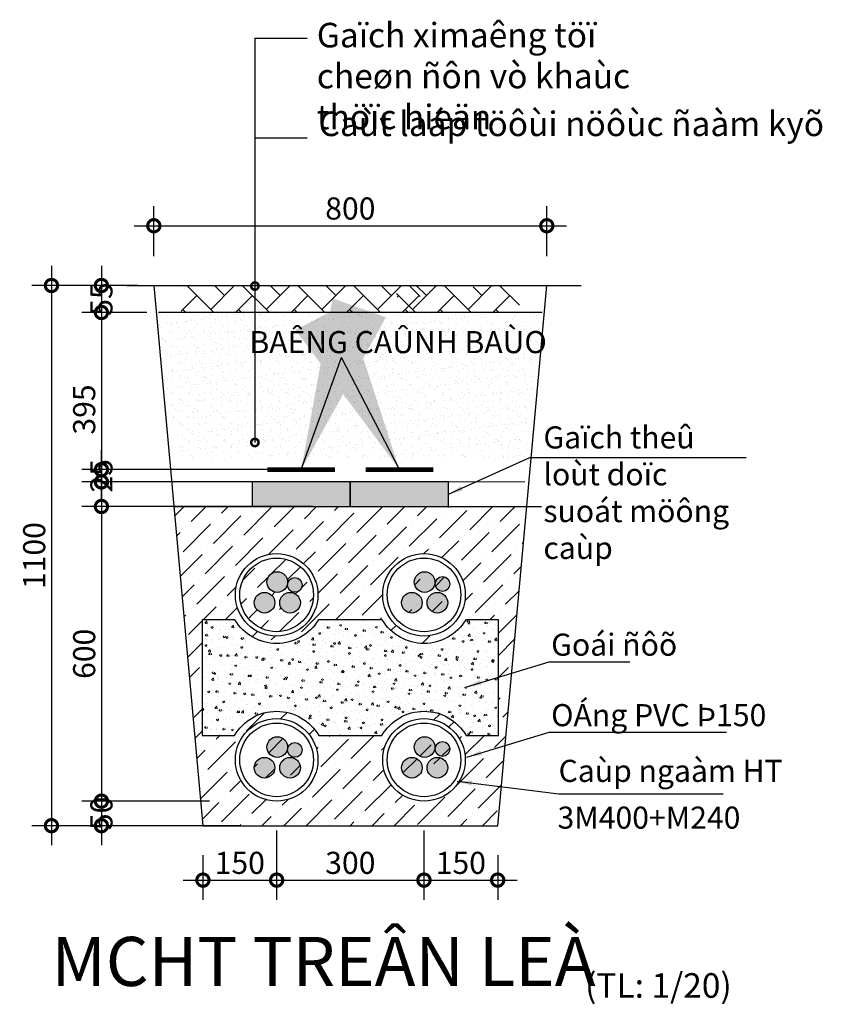
# Model space of a CAD drawing. Units: millimetres. Extents: x -65979 to 563533, y -720976 to -316128.
# Drawn here: x 194375 to 196009, y -584640 to -582635 of the extents above; entities that cross this region are included whole.
import ezdxf
from ezdxf.enums import TextEntityAlignment as Align

# ---------------------------------------------------------------- set-up
doc = ezdxf.new("R2010")
doc.units = ezdxf.units.MM
doc.header["$LTSCALE"] = 75
doc.linetypes.add('HIDDEN2', pattern=[4.7625, 3.175, -1.5875])
doc.layers.get('0').update_dxf_attribs({"linetype": 'HIDDEN2'})
for name, color, linetype, lineweight in [('1-COL HATCH', 189, 'Continuous', 0), ('1-CONS', 9, 'Continuous', 9), ('1-DIM', 9, 'Continuous', 15), ('1-TEXT', 7, 'Continuous', 20), ('E-DATA', 213, 'Continuous', 30)]:
    doc.layers.add(name, color=color, linetype=linetype, lineweight=lineweight)
doc.layers.add('E-CABLE', color=3, linetype='Continuous')
doc.styles.add('DIM', font='SIMPLEX', dxfattribs={"width": 0.8, "bigfont": 'VN_LITE'})
doc.styles.add('LONG', font='vhelven.ttf')
doc.dimstyles.new('DIM 100', dxfattribs={"dimtxt": 250, "dimasz": 600, "dimexe": 200, "dimexo": 0, "dimgap": 80, "dimtad": 1, "dimdec": 0, "dimzin": 0, "dimdsep": 46, "dimtxsty": 'LONG', "dimblk": 'DOTSMALL', "dimcen": 0, "dimdle": 200, "dimclrd": 155, "dimclre": 155, "dimclrt": 7, "dimadec": 0, "dimazin": 0, "dimtfac": 1, "dimtdec": 0, "dimtix": 1, "dimtmove": 2, "dimatfit": 3, "dimfxl": 1, "dimtolj": 1, "dimtzin": 0, "dimarcsym": 0})
doc.dimstyles.new('DIM 100$7', dxfattribs={"dimtxt": 250, "dimasz": 350, "dimexe": 100, "dimexo": 200, "dimgap": 80, "dimtad": 1, "dimdec": 0, "dimzin": 1, "dimdsep": 46, "dimlunit": 6, "dimtxsty": 'DIM', "dimblk": 'OBLIQUE', "dimcen": 0, "dimdle": 100, "dimclrt": 2, "dimadec": 0, "dimazin": 0, "dimtfac": 1, "dimtdec": 0, "dimtofl": 0, "dimtmove": 0, "dimatfit": 3, "dimfxl": 100, "dimtolj": 1, "dimtzin": 0, "dimarcsym": 0})
pattern_1 = [(37.5, (152965.752, -851178.519), (-0.8000156, 24.4706619), [0, -19.304, 0, -21.59, 0, -20.6375]), (7.5, (152965.752, -851178.52), (22.476164, 35.841255), [0, -10.414, 0, -17.399, 0, -6.6675]), (327.5, (152950.131, -851178.519), (39.5496185, 0.0718592), [0, -6.35, 0, -22.86, 0, -29.845]), (317.5, (152950.13, -851178.52), (38.1778226, 11.146466), [0, -3.175, 0, -14.986, 0, -17.145])]

# ---------------------------------------------------------------- blocks, each defined once
blk = doc.blocks.new('_DotSmall')
at = {"color": 0, "linetype": 'ByBlock', "const_width": 0.5}
blk.add_lwpolyline([(-0.0625, 0, 1), (0.0625, 0, 1)], format="xyb", close=True, dxfattribs=at)
blk = doc.blocks.new('*D697')
at = {"layer": '1-DIM', "color": 155, "lineweight": -2}
for p, q in [((195197.7, -584286.2), (195197.7, -584427)), ((195347.7, -584336.2), (195347.7, -584427)), ((195157.7, -584387), (195387.7, -584387))]:
    blk.add_line(p, q, dxfattribs=at)
at = {"layer": 'DEFPOINTS', "color": 0}
for p in [(195197.7, -584226.2), (195347.7, -584276.2), (195347.7, -584387)]:
    blk.add_point(p, dxfattribs=at)
at = {"layer": '1-DIM', "color": 155, "lineweight": -2, "xscale": 50, "yscale": 50, "zscale": 50, "rotation": 180}
blk.add_blockref('_DotSmall', (195197.7, -584387), dxfattribs=at)
at = {"layer": '1-DIM', "color": 155, "lineweight": -2, "xscale": 50, "yscale": 50, "zscale": 50}
blk.add_blockref('_DotSmall', (195347.7, -584387), dxfattribs=at)
at = {"layer": '1-DIM', "color": 7, "insert": (195272.7, -584351.9), "char_height": 45, "attachment_point": 5, "style": 'LONG'}
blk.add_mtext('\\A1;150', dxfattribs=at)
blk = doc.blocks.new('*D698')
at = {"layer": '1-DIM', "color": 155, "lineweight": -2}
for p, q in [((194647.7, -583116.2), (194647.7, -583014.5)), ((195447.7, -583116.2), (195447.7, -583014.5)), ((194607.7, -583054.5), (195487.7, -583054.5))]:
    blk.add_line(p, q, dxfattribs=at)
at = {"layer": 'DEFPOINTS', "color": 0}
for p in [(195447.7, -583054.5), (194647.7, -583176.2), (195447.7, -583176.2)]:
    blk.add_point(p, dxfattribs=at)
at = {"layer": '1-DIM', "color": 155, "lineweight": -2, "xscale": 50, "yscale": 50, "zscale": 50, "rotation": 180}
blk.add_blockref('_DotSmall', (194647.7, -583054.5), dxfattribs=at)
at = {"layer": '1-DIM', "color": 155, "lineweight": -2, "xscale": 50, "yscale": 50, "zscale": 50}
blk.add_blockref('_DotSmall', (195447.7, -583054.5), dxfattribs=at)
at = {"layer": '1-DIM', "color": 7, "insert": (195047.7, -583019.4), "char_height": 45, "attachment_point": 5, "style": 'LONG'}
blk.add_mtext('\\A1;800', dxfattribs=at)
blk = doc.blocks.new('*D699')
at = {"layer": '1-DIM', "color": 155, "lineweight": -2}
for p, q in [((194541, -583136.2), (194541, -583271.2)), ((194615.3, -583176.2), (194501, -583176.2)), ((194633.5, -583231.2), (194501, -583231.2))]:
    blk.add_line(p, q, dxfattribs=at)
at = {"layer": 'DEFPOINTS', "color": 0}
for p in [(194675.3, -583176.2), (194541, -583231.2), (194693.5, -583231.2)]:
    blk.add_point(p, dxfattribs=at)
at = {"layer": '1-DIM', "color": 155, "lineweight": -2, "xscale": 50, "yscale": 50, "zscale": 50}
for p, rotation in [((194541, -583176.2), 90), ((194541, -583231.2), 270)]:
    blk.add_blockref('_DotSmall', p, dxfattribs=dict(at, rotation=rotation))
at = {"layer": '1-DIM', "color": 7, "insert": (194541, -583203.7), "char_height": 45, "attachment_point": 5, "rotation": 90, "style": 'LONG'}
blk.add_mtext('\\A1;55', dxfattribs=at)
blk = doc.blocks.new('*D700')
at = {"layer": '1-DIM', "color": 155, "lineweight": -2}
for p, q in [((194541, -583191.2), (194541, -583666.2)), ((194633.5, -583231.2), (194501, -583231.2)), ((194667.7, -583626.2), (194501, -583626.2))]:
    blk.add_line(p, q, dxfattribs=at)
at = {"layer": 'DEFPOINTS', "color": 0}
for p in [(194693.5, -583231.2), (194541, -583626.2), (194727.7, -583626.2)]:
    blk.add_point(p, dxfattribs=at)
at = {"layer": '1-DIM', "color": 155, "lineweight": -2, "xscale": 50, "yscale": 50, "zscale": 50}
for p, rotation in [((194541, -583231.2), 90), ((194541, -583626.2), 270)]:
    blk.add_blockref('_DotSmall', p, dxfattribs=dict(at, rotation=rotation))
at = {"layer": '1-DIM', "color": 7, "insert": (194505.9, -583428.7), "char_height": 45, "attachment_point": 5, "rotation": 90, "style": 'LONG'}
blk.add_mtext('\\A1;395', dxfattribs=at)
blk = doc.blocks.new('*D701')
at = {"layer": '1-DIM', "color": 155, "lineweight": -2}
for p, q in [((194897.7, -584286.2), (194897.7, -584427)), ((194747.7, -584336.2), (194747.7, -584427)), ((194707.7, -584387), (194937.7, -584387))]:
    blk.add_line(p, q, dxfattribs=at)
at = {"layer": 'DEFPOINTS', "color": 0}
for p in [(194897.7, -584226.2), (194747.7, -584276.2), (194897.7, -584387)]:
    blk.add_point(p, dxfattribs=at)
at = {"layer": '1-DIM', "color": 155, "lineweight": -2, "xscale": 50, "yscale": 50, "zscale": 50, "rotation": 180}
blk.add_blockref('_DotSmall', (194747.7, -584387), dxfattribs=at)
at = {"layer": '1-DIM', "color": 155, "lineweight": -2, "xscale": 50, "yscale": 50, "zscale": 50}
blk.add_blockref('_DotSmall', (194897.7, -584387), dxfattribs=at)
at = {"layer": '1-DIM', "color": 7, "insert": (194822.7, -584351.9), "char_height": 45, "attachment_point": 5, "style": 'LONG'}
blk.add_mtext('\\A1;150', dxfattribs=at)
blk = doc.blocks.new('*D702')
at = {"layer": '1-DIM', "color": 155, "lineweight": -2}
for p, q in [((194541, -584186.2), (194541, -584316.2)), ((194761, -584226.2), (194501, -584226.2)), ((194823.9, -584276.2), (194501, -584276.2))]:
    blk.add_line(p, q, dxfattribs=at)
at = {"layer": 'DEFPOINTS', "color": 0}
for p in [(194821, -584226.2), (194541, -584276.2), (194883.9, -584276.2)]:
    blk.add_point(p, dxfattribs=at)
at = {"layer": '1-DIM', "color": 155, "lineweight": -2, "xscale": 50, "yscale": 50, "zscale": 50}
for p, rotation in [((194541, -584226.2), 90), ((194541, -584276.2), 270)]:
    blk.add_blockref('_DotSmall', p, dxfattribs=dict(at, rotation=rotation))
at = {"layer": '1-DIM', "color": 7, "insert": (194541, -584251.2), "char_height": 45, "attachment_point": 5, "rotation": 90, "style": 'LONG'}
blk.add_mtext('\\A1;50', dxfattribs=at)
blk = doc.blocks.new('*D703')
at = {"layer": '1-DIM', "color": 155, "lineweight": -2}
for p, q in [((194541, -583586.2), (194541, -584266.2)), ((194970.5, -583626.2), (194501, -583626.2)), ((194761, -584226.2), (194501, -584226.2))]:
    blk.add_line(p, q, dxfattribs=at)
at = {"layer": 'DEFPOINTS', "color": 0}
for p in [(195030.5, -583626.2), (194541, -584226.2), (194821, -584226.2)]:
    blk.add_point(p, dxfattribs=at)
at = {"layer": '1-DIM', "color": 155, "lineweight": -2, "xscale": 50, "yscale": 50, "zscale": 50}
for p, rotation in [((194541, -583626.2), 90), ((194541, -584226.2), 270)]:
    blk.add_blockref('_DotSmall', p, dxfattribs=dict(at, rotation=rotation))
at = {"layer": '1-DIM', "color": 7, "insert": (194505.9, -583926.2), "char_height": 45, "attachment_point": 5, "rotation": 90, "style": 'LONG'}
blk.add_mtext('\\A1;600', dxfattribs=at)
blk = doc.blocks.new('*D704')
at = {"layer": '1-DIM', "color": 155, "lineweight": -2}
for p, q in [((194897.7, -584286.2), (194897.7, -584427)), ((195197.7, -584286.2), (195197.7, -584427)), ((194857.7, -584387), (195237.7, -584387))]:
    blk.add_line(p, q, dxfattribs=at)
at = {"layer": 'DEFPOINTS', "color": 0}
for p in [(194897.7, -584226.2), (195197.7, -584226.2), (195197.7, -584387)]:
    blk.add_point(p, dxfattribs=at)
at = {"layer": '1-DIM', "color": 155, "lineweight": -2, "xscale": 50, "yscale": 50, "zscale": 50, "rotation": 180}
blk.add_blockref('_DotSmall', (194897.7, -584387), dxfattribs=at)
at = {"layer": '1-DIM', "color": 155, "lineweight": -2, "xscale": 50, "yscale": 50, "zscale": 50}
blk.add_blockref('_DotSmall', (195197.7, -584387), dxfattribs=at)
at = {"layer": '1-DIM', "color": 7, "insert": (195047.7, -584351.9), "char_height": 45, "attachment_point": 5, "style": 'LONG'}
blk.add_mtext('\\A1;300', dxfattribs=at)
blk = doc.blocks.new('*D705')
at = {"layer": '1-DIM', "color": 155, "lineweight": -2}
for p, q in [((194439.3, -583136.2), (194439.3, -584316.2)), ((194615.3, -583176.2), (194399.3, -583176.2)), ((194643.9, -584276.2), (194399.3, -584276.2))]:
    blk.add_line(p, q, dxfattribs=at)
at = {"layer": 'DEFPOINTS', "color": 0}
for p in [(194675.3, -583176.2), (194439.3, -584276.2), (194703.9, -584276.2)]:
    blk.add_point(p, dxfattribs=at)
at = {"layer": '1-DIM', "color": 155, "lineweight": -2, "xscale": 50, "yscale": 50, "zscale": 50}
for p, rotation in [((194439.3, -583176.2), 90), ((194439.3, -584276.2), 270)]:
    blk.add_blockref('_DotSmall', p, dxfattribs=dict(at, rotation=rotation))
at = {"layer": '1-DIM', "color": 7, "insert": (194404.1, -583726.2), "char_height": 45, "attachment_point": 5, "rotation": 90, "style": 'LONG'}
blk.add_mtext('\\A1;1100', dxfattribs=at)
blk = doc.blocks.new('_OBLIQUE')
at = {"color": 0, "linetype": 'ByBlock'}
blk.add_line((-0.5, -0.5), (0.5, 0.5), dxfattribs=at)
blk = doc.blocks.new('*D706')
at = {"layer": '1-DIM', "color": 155, "lineweight": -2}
for p, q in [((194541, -583616.2), (194541, -583511.2)), ((194901.6, -583551.2), (194501, -583551.2)), ((194870.5, -583576.2), (194501, -583576.2))]:
    blk.add_line(p, q, dxfattribs=at)
at = {"layer": 'DEFPOINTS', "color": 0}
for p in [(194541, -583551.2), (194961.6, -583551.2), (194930.5, -583576.2)]:
    blk.add_point(p, dxfattribs=at)
at = {"layer": '1-DIM', "color": 155, "lineweight": -2, "xscale": 50, "yscale": 50, "zscale": 50}
for p, rotation in [((194541, -583551.2), 90), ((194541, -583576.2), 270)]:
    blk.add_blockref('_DotSmall', p, dxfattribs=dict(at, rotation=rotation))
at = {"layer": '1-DIM', "color": 7, "insert": (194541, -583563.7), "char_height": 45, "attachment_point": 5, "rotation": 90, "style": 'LONG'}
blk.add_mtext('\\A1;25', dxfattribs=at)

msp = doc.modelspace()

# ---------------------------------------------------------------- hatches: boundary and pattern name
at = {"layer": '1-COL HATCH', "lineweight": 0}
h = msp.add_hatch(dxfattribs=at)
h.set_pattern_fill('ANSI36', color=256, scale=10, style=0)
h.set_pattern_definition([(45, (152965.752, -851178.52), (16.8379802, 61.739261), [79.375, -15.875, 0, -15.875])])
h.paths.add_polyline_path([(194688.6264, -583626.2155), (194747.7173, -584276.2155), (195347.7173, -584276.2155), (195406.8082, -583626.2155)])
h.paths.add_polyline_path([(195281.7173, -583806.2155, -1), (195113.7173, -583806.2155, -1)], flags=16)
h.paths.add_polyline_path([(195250.4195, -583784.0627, -1), (195220.4195, -583784.0627, -1)], flags=0)
h.paths.add_polyline_path([(195220.0148, -583780.131, -1), (195178.0148, -583780.131, -1)], flags=0)
h.paths.add_polyline_path([(195246.0148, -583822.131, -1), (195204.0148, -583822.131, -1)], flags=0)
h.paths.add_polyline_path([(195349.3441, -583857.1662), (195349.3441, -584092.6398), (195283.4101, -584092.6398, 0.576762002), (195112.0245, -584092.6398), (194983.4101, -584092.6398, 0.576762002), (194812.0245, -584092.6398), (194746.0904, -584092.6398), (194746.0904, -583857.1662), (194812.8348, -583857.1662, 0.566069201), (194982.5997, -583857.1662), (195112.8348, -583857.1662, 0.566069201), (195282.5997, -583857.1662)], flags=16)
h.paths.add_polyline_path([(195194.0148, -583822.131, -1), (195152.0148, -583822.131, -1)], flags=0)
h.paths.add_polyline_path([(194981.7173, -583806.2155, -1), (194813.7173, -583806.2155, -1)], flags=16)
h.paths.add_polyline_path([(194949.7323, -583785.8629, -1), (194919.7323, -583785.8629, -1)], flags=0)
h.paths.add_polyline_path([(194946.0148, -583822.131, -1), (194904.0148, -583822.131, -1)], flags=0)
h.paths.add_polyline_path([(194920.0148, -583780.131, -1), (194878.0148, -583780.131, -1)], flags=0)
h.paths.add_polyline_path([(195220.0148, -584116.131, -1), (195178.0148, -584116.131, -1)], flags=0)
h.paths.add_polyline_path([(195250.4195, -584120.0627, -1), (195220.4195, -584120.0627, -1)], flags=0)
h.paths.add_polyline_path([(194894.0148, -583822.131, -1), (194852.0148, -583822.131, -1)], flags=0)
h.paths.add_polyline_path([(195246.0148, -584158.131, -1), (195204.0148, -584158.131, -1)], flags=0)
h.paths.add_polyline_path([(195194.0148, -584158.131, -1), (195152.0148, -584158.131, -1)], flags=0)
h.paths.add_polyline_path([(194949.7323, -584121.8629, -1), (194919.7323, -584121.8629, -1)], flags=0)
h.paths.add_polyline_path([(194920.0148, -584116.131, -1), (194878.0148, -584116.131, -1)], flags=0)
h.paths.add_polyline_path([(194946.0148, -584158.131, -1), (194904.0148, -584158.131, -1)], flags=0)
h.paths.add_polyline_path([(194894.0148, -584158.131, -1), (194852.0148, -584158.131, -1)], flags=0)
h.paths.add_polyline_path([(194981.7173, -584142.2155, -1), (194813.7173, -584142.2155, -1)], flags=16)
h.paths.add_polyline_path([(195281.7173, -584142.2155, -1), (195113.7173, -584142.2155, -1)], flags=16)
h.paths.add_polyline_path([(195122.7173, -583806.2155, -1), (195272.7173, -583806.2155, -1)], flags=0)
h.paths.add_polyline_path([(195272.7173, -583806.2155, 1), (195122.7173, -583806.2155, 1)], flags=0)
h.paths.add_polyline_path([(194972.7173, -583806.2155, 1), (194822.7173, -583806.2155, 1)], flags=0)
h = msp.add_hatch(dxfattribs=at)
h.set_pattern_fill('AR-CONC', color=256, scale=0.2, style=0)
h.set_pattern_definition([(50, (152965.752, -851178.52), (36.4369338, -3.187817), [3.81, -41.91]), (355, (152965.752, -851178.52), (-7.048565, 38.2113286), [3.048, -33.528]), (100.451, (152968.79, -851178.784), (29.3885003, 35.0233376), [3.238, -35.618]), (46.1842, (152965.752, -851168.36), (54.215808, -8.4084656), [5.715, -62.865]), (96.6356, (152970.27, -851169.06), (47.480847, 49.485111), [4.857, -53.427]), (351.184, (152965.75, -851168.36), (47.480921, 49.485024), [4.572, -50.292]), (21, (152970.832, -851170.9), (30.322976, -20.4531037), [3.81, -41.91]), (326, (152970.832, -851170.9), (12.3604057, 36.837593), [3.048, -33.528]), (71.4514, (152973.36, -851172.603), (42.683298, 16.3845715), [3.238, -35.618]), (37.5, (152965.752, -851178.519), (0.61772065, 16.9110078), [0, -33.1216, 0, -34.036, 0, -33.655]), (7.5, (152965.752, -851178.519), (13.3639325, 20.036115), [0, -19.4056, 0, -32.3596, 0, -12.827]), (327.5, (152954.424, -851178.519), (27.118119, -1.1457488), [0, -12.7, 0, -39.624, 0, -52.578]), (317.5, (152949.344, -851178.519), (29.6258363, 5.0852982), [0, -16.51, 0, -26.3144, 0, -37.338])])
h.paths.add_polyline_path([(195283.4101, -584092.6398), (195349.3441, -584092.6398), (195349.3441, -583857.1662), (195282.5997, -583857.1662, -0.566069201), (195112.8348, -583857.1662), (194982.5997, -583857.1662, -0.566069201), (194812.8348, -583857.1662), (194746.0904, -583857.1662), (194746.0904, -584092.6398), (194812.0245, -584092.6398, -0.576762002), (194983.4101, -584092.6398), (195112.0245, -584092.6398, -0.576762002)])
at = {"layer": '1-CONS', "lineweight": 5}
h = msp.add_hatch(dxfattribs=at)
h.set_pattern_fill('AR-HBONE', color=8, scale=10, style=0)
h.set_pattern_definition([(45, (192161.287, -589277.853), (4e-15, 56.56854), [120, -40]), (135, (192189.57, -589249.57), (4e-15, 56.56854), [120, -40])])
h.paths.add_polyline_path([(194697.7173, -583176.2155), (194703.8284, -583231.2155), (195185.9526, -583231.2155), (195192.4231, -583176.2155)])
h = msp.add_hatch(dxfattribs=at)
h.set_pattern_fill('AR-HBONE', color=8, scale=10, style=0)
h.set_pattern_definition([(45, (192798.27, -589277.853), (4e-15, 56.56854), [120, -40]), (135, (192826.552, -589249.57), (4e-15, 56.56854), [120, -40])])
edge = h.paths.add_edge_path()
edge.add_line((195284.9333, -583176.2155), (195139.9925, -583176.2155))
edge.add_line((195139.9925, -583176.2155), (195146.4631, -583231.2155))
edge.add_line((195146.4631, -583231.2155), (195290.5575, -583231.2155))
edge.add_line((195290.5575, -583231.2155), (195290.5575, -583188.6773))
edge.add_arc((195290.5575, -583181.1773), 7.5, 138.5804193, 270, ccw=False)
edge = h.paths.add_edge_path()
edge.add_line((195389.8601, -583231.2155), (195397.7173, -583176.2155))
edge.add_line((195397.7173, -583176.2155), (195296.1816, -583176.2155))
edge.add_arc((195290.5575, -583181.1773), 7.5, -90, 41.4195807, ccw=False)
edge.add_line((195290.5575, -583188.6773), (195290.5575, -583231.2155))
edge.add_line((195290.5575, -583231.2155), (195389.8601, -583231.2155))
at = {"layer": '1-CONS'}
h = msp.add_hatch(dxfattribs=at)
h.set_pattern_fill('AR-SAND', color=256, scale=0.5, style=0)
h.set_pattern_definition(pattern_1)
edge = h.paths.add_edge_path()
edge.add_line((194745.3376, -583526.2155), (195243.0079, -583526.2155))
edge.add_line((195243.0079, -583526.2155), (195277.7138, -583231.2155))
edge.add_line((195277.7138, -583231.2155), (194745.3376, -583231.2155))
edge.add_line((194745.3376, -583231.2155), (194745.3376, -583407.0765))
edge.add_arc((194745.3376, -583414.5765), 7.5, -90, 90, ccw=False)
edge.add_line((194745.3376, -583422.0765), (194745.3376, -583526.2155))
edge = h.paths.add_edge_path()
edge.add_line((194655.0506, -583231.2155), (194694.3839, -583526.2155))
edge.add_line((194694.3839, -583526.2155), (194745.3376, -583526.2155))
edge.add_line((194745.3376, -583526.2155), (194745.3376, -583422.0765))
edge.add_arc((194745.3376, -583414.5765), 7.5, 90, 270, ccw=False)
edge.add_line((194745.3376, -583407.0765), (194745.3376, -583231.2155))
edge.add_line((194745.3376, -583231.2155), (194655.0506, -583231.2155))
h = msp.add_hatch(dxfattribs=at)
h.set_pattern_fill('AR-SAND', color=256, scale=0.5, style=0)
h.set_pattern_definition(pattern_1)
edge = h.paths.add_edge_path()
edge.add_line((194845.3376, -583526.2155), (195343.0079, -583526.2155))
edge.add_line((195343.0079, -583526.2155), (195377.7138, -583231.2155))
edge.add_line((195377.7138, -583231.2155), (194845.3376, -583231.2155))
edge.add_line((194845.3376, -583231.2155), (194845.3376, -583407.0765))
edge.add_arc((194845.3376, -583414.5765), 7.5, -90, 90, ccw=False)
edge.add_line((194845.3376, -583422.0765), (194845.3376, -583526.2155))
edge = h.paths.add_edge_path()
edge.add_line((194735.9491, -583526.2155), (194845.3376, -583526.2155))
edge.add_line((194845.3376, -583526.2155), (194845.3376, -583422.0765))
edge.add_arc((194845.3376, -583414.5765), 7.5, 90, 270, ccw=False)
edge.add_line((194845.3376, -583407.0765), (194845.3376, -583231.2155))
edge.add_line((194845.3376, -583231.2155), (194701.2432, -583231.2155))
edge.add_line((194701.2432, -583231.2155), (194735.9491, -583526.2155))
h = msp.add_hatch(dxfattribs=at)
h.set_pattern_fill('AR-SAND', color=256, scale=0.5, style=0)
h.set_pattern_definition(pattern_1)
edge = h.paths.add_edge_path()
edge.add_line((194845.3376, -583526.2155), (195343.0079, -583526.2155))
edge.add_line((195343.0079, -583526.2155), (195377.7138, -583231.2155))
edge.add_line((195377.7138, -583231.2155), (194845.3376, -583231.2155))
edge.add_line((194845.3376, -583231.2155), (194845.3376, -583407.0765))
edge.add_arc((194845.3376, -583414.5765), 7.5, -90, 90, ccw=False)
edge.add_line((194845.3376, -583422.0765), (194845.3376, -583526.2155))
edge = h.paths.add_edge_path()
edge.add_line((194735.9491, -583526.2155), (194845.3376, -583526.2155))
edge.add_line((194845.3376, -583526.2155), (194845.3376, -583422.0765))
edge.add_arc((194845.3376, -583414.5765), 7.5, 90, 270, ccw=False)
edge.add_line((194845.3376, -583407.0765), (194845.3376, -583231.2155))
edge.add_line((194845.3376, -583231.2155), (194701.2432, -583231.2155))
edge.add_line((194701.2432, -583231.2155), (194735.9491, -583526.2155))
h = msp.add_hatch(dxfattribs=at)
h.set_pattern_fill('AR-SAND', color=256, scale=0.5, style=0)
h.set_pattern_definition(pattern_1)
h.paths.add_polyline_path([(194703.8284, -583231.2155), (194736.6061, -583526.2155), (195151.2467, -583526.2155), (195185.9526, -583231.2155)])
h = msp.add_hatch(dxfattribs=at)
h.set_pattern_fill('AR-SAND', color=256, scale=0.5, style=0)
h.set_pattern_definition(pattern_1)
edge = h.paths.add_edge_path()
edge.add_line((194835.9491, -583526.2155), (194945.3376, -583526.2155))
edge.add_line((194945.3376, -583526.2155), (194945.3376, -583422.0765))
edge.add_arc((194945.3376, -583414.5765), 7.5, 90, 270, ccw=False)
edge.add_line((194945.3376, -583407.0765), (194945.3376, -583231.2155))
edge.add_line((194945.3376, -583231.2155), (194801.2432, -583231.2155))
edge.add_line((194801.2432, -583231.2155), (194835.9491, -583526.2155))
edge = h.paths.add_edge_path()
edge.add_line((195401.0506, -583526.2155), (195440.3839, -583231.2155))
edge.add_line((195440.3839, -583231.2155), (194945.3376, -583231.2155))
edge.add_line((194945.3376, -583231.2155), (194945.3376, -583407.0765))
edge.add_arc((194945.3376, -583414.5765), 7.5, -90, 90, ccw=False)
edge.add_line((194945.3376, -583422.0765), (194945.3376, -583526.2155))
edge.add_line((194945.3376, -583526.2155), (195401.0506, -583526.2155))
for points in [[(195047.7173, -583576.2155), (194847.7173, -583576.2155), (194847.7173, -583626.2155), (195047.7173, -583626.2155)], [(195247.7173, -583576.2155), (195047.7173, -583576.2155), (195047.7173, -583626.2155), (195247.7173, -583626.2155)]]:
    msp.add_hatch(color=256, dxfattribs=at).paths.add_polyline_path(points)
at = {"layer": 'E-CABLE', "linetype": 'Continuous', "lineweight": 0}
for points in [[(194878.0148, -583780.131, 1), (194920.0148, -583780.131, 1)], [(195178.0148, -583780.131, 1), (195220.0148, -583780.131, 1)], [(194919.7323, -583785.8629, 1), (194949.7323, -583785.8629, 1)], [(195220.4195, -583784.0627, 1), (195250.4195, -583784.0627, 1)], [(194852.0148, -583822.131, 1), (194894.0148, -583822.131, 1)], [(194904.0148, -583822.131, 1), (194946.0148, -583822.131, 1)], [(195152.0148, -583822.131, 1), (195194.0148, -583822.131, 1)], [(195204.0148, -583822.131, 1), (195246.0148, -583822.131, 1)], [(194878.0148, -584116.131, 1), (194920.0148, -584116.131, 1)], [(195178.0148, -584116.131, 1), (195220.0148, -584116.131, 1)], [(194919.7323, -584121.8629, 1), (194949.7323, -584121.8629, 1)], [(195220.4195, -584120.0627, 1), (195250.4195, -584120.0627, 1)], [(194852.0148, -584158.131, 1), (194894.0148, -584158.131, 1)], [(194904.0148, -584158.131, 1), (194946.0148, -584158.131, 1)], [(195152.0148, -584158.131, 1), (195194.0148, -584158.131, 1)], [(195204.0148, -584158.131, 1), (195246.0148, -584158.131, 1)]]:
    msp.add_hatch(color=256, dxfattribs=at).paths.add_polyline_path(points)

# ---------------------------------------------------------------- linework, layer by layer
at = {"layer": '1-CONS', "color": 5, "lineweight": 25}
for p, q in [((194592.4789, -583176.2155), (195517.4137, -583176.2155)), ((195438.1935, -583231.2155), (194657.2411, -583231.2155))]:
    msp.add_line(p, q, dxfattribs=at)
msp.add_lwpolyline([(194647.7173, -583176.2155), (194747.7173, -584276.2155), (195347.7173, -584276.2155), (195447.7173, -583176.2155)], dxfattribs=at)
at = {"layer": '1-CONS', "color": 3, "linetype": 'Continuous', "lineweight": 25, "const_width": 10}
for points in [[(194878.7824, -583551.1695), (195016.6521, -583551.1695)], [(195078.7824, -583551.1695), (195216.6521, -583551.1695)]]:
    msp.add_lwpolyline(points, dxfattribs=at)
at = {"layer": '1-CONS', "color": 8, "lineweight": 0}
msp.add_lwpolyline([(194692.1617, -583576.2155), (195403.2728, -583576.2155)], dxfattribs=at)
at = {"layer": '1-CONS', "color": 5, "lineweight": 25}
for points in [[(194847.7173, -583626.2155), (195047.7173, -583626.2155), (195047.7173, -583576.2155), (194847.7173, -583576.2155)], [(195047.7173, -583626.2155), (195247.7173, -583626.2155), (195247.7173, -583576.2155), (195047.7173, -583576.2155)]]:
    msp.add_lwpolyline(points, close=True, dxfattribs=at)
msp.add_lwpolyline([(195349.3441, -583857.1662), (195282.5997, -583857.1662, -0.566069201), (195112.8348, -583857.1662), (194982.5997, -583857.1662, -0.566069201), (194812.8348, -583857.1662), (194746.0904, -583857.1662), (194746.0904, -584092.6398), (194812.0245, -584092.6398, -0.576762002), (194983.4101, -584092.6398), (195112.0245, -584092.6398, -0.576762002), (195283.4101, -584092.6398), (195349.3441, -584092.6398)], format="xyb", close=True, dxfattribs=at)
for centre, radius in [((194897.7173, -583806.2155), 84), ((194897.7173, -583806.2155), 75), ((195197.7173, -583806.2155), 84), ((195197.7173, -583806.2155), 75), ((194899.0148, -583780.131), 21), ((195199.0148, -583780.131), 21), ((194934.7323, -583785.8629), 15), ((195235.4195, -583784.0627), 15), ((194873.0148, -583822.131), 21), ((194925.0148, -583822.131), 21), ((195173.0148, -583822.131), 21), ((195225.0148, -583822.131), 21), ((194897.7173, -584142.2155), 84), ((195197.7173, -584142.2155), 84), ((194897.7173, -584142.2155), 75), ((195197.7173, -584142.2155), 75), ((194899.0148, -584116.131), 21), ((195199.0148, -584116.131), 21), ((194934.7323, -584121.8629), 15), ((195235.4195, -584120.0627), 15), ((194873.0148, -584158.131), 21), ((194925.0148, -584158.131), 21), ((195173.0148, -584158.131), 21), ((195225.0148, -584158.131), 21)]:
    msp.add_circle(centre, radius, dxfattribs=at)
at = {"layer": '1-TEXT', "color": 5, "lineweight": 25}
for p, q in [((194853.4407, -582672.8367), (194853.4407, -583495.8608)), ((194853.4407, -582672.8367), (194959.655, -582672.8367)), ((194853.4407, -582875.4093), (194959.655, -582875.4093))]:
    msp.add_line(p, q, dxfattribs=at)
at = {"layer": '1-TEXT', "color": 5, "lineweight": 25, "const_width": 5}
for points in [[(194845.9407, -583177.3762, 1), (194860.9407, -583177.3762, 1)], [(194845.9407, -583495.8608, 1), (194860.9407, -583495.8608, 1)]]:
    msp.add_lwpolyline(points, format="xyb", close=True, dxfattribs=at)
at = {"layer": 'E-DATA'}
msp.add_line((194688.6264, -583626.2155), (195436.8693, -583626.2155), dxfattribs=at)

# ---------------------------------------------------------------- texts
at = {"layer": '1-TEXT', "lineweight": 20}
msp.add_text('BAÊNG CAÛNH BAÙO', height=45, dxfattribs=at).set_placement((194842.3282, -583313.9419))
at = {"layer": '1-TEXT'}
for s, height, p in [('Goái ñôõ', 45, (195456.6194, -583930.0756)), ('OÁng PVC Þ150', 45, (195456.6194, -584073.6021)), ('3M400+M240', 45, (195469.5673, -584282.2721)), ('(TL: 1/20)', 50, (195525.6776, -584626.5639))]:
    msp.add_text(s, height=height, dxfattribs=at).set_placement(p)
msp.add_text('%%UMCHT TREÂN LEÀ', height=100, dxfattribs=at).set_placement((194993.0295, -584602.6248), align=Align.CENTER)
at = {"layer": '1-TEXT', "linetype": 'ByBlock', "lineweight": 35, "insert": (194979.4863, -582641.3289), "char_height": 50, "width": 651.472236, "attachment_point": 1}
msp.add_mtext('Gaïch ximaêng töï cheøn ñôn vò khaùc thöïc hieän', dxfattribs=at)
at = {"layer": '1-TEXT', "attachment_point": 1}
for s, insert, char_height, width in [('Caùt laáp töôùi nöôùc ñaàm kyõ ', (194983.0863, -582821.9563), 50, 1359), ('Gaïch theû loùt doïc suoát möông caùp', (195440.8646, -583463.0724), 45, 412.959551)]:
    msp.add_mtext(s, dxfattribs=dict(at, insert=insert, char_height=char_height, width=width))
at = {"layer": '1-TEXT', "insert": (195471.7273, -584142.0993), "char_height": 45, "attachment_point": 1}
msp.add_mtext('Caùp ngaàm HT', dxfattribs=at)

# ---------------------------------------------------------------- dimensions: what is measured, and where the dimension line sits
at = {"layer": '1-DIM'}
for base, p1, p2, picture, middle in [((195447.7173, -583054.542), (194647.7173, -583176.2155), (195447.7173, -583176.2155), '*D698', (195047.7173, -583019.4153)), ((194897.7173, -584386.9786), (194747.7173, -584276.2155), (194897.7173, -584226.2155), '*D701', (194822.7173, -584351.8519)), ((195197.7173, -584386.9786), (194897.7173, -584226.2155), (195197.7173, -584226.2155), '*D704', (195047.7173, -584351.8519)), ((195347.7173, -584386.9786), (195197.7173, -584226.2155), (195347.7173, -584276.2155), '*D697', (195272.7173, -584351.8519))]:
    dim = msp.add_linear_dim(base=base, p1=p1, p2=p2, dimstyle='DIM 100', override={"dimtxt": 45, "dimasz": 50, "dimexe": 40, "dimexo": 60, "dimgap": 12, "dimdle": 40}, dxfattribs=at)
    dim.commit()
    dim.dimension.update_dxf_attribs({"geometry": picture, "text_midpoint": middle})
for base, p1, p2, picture, middle in [((194439.2739, -584276.2155), (194675.2971, -583176.2155), (194703.9481, -584276.2155), '*D705', (194404.1471, -583726.2155)), ((194541.0105, -583626.2155), (194693.472, -583231.2155), (194727.6783, -583626.2155), '*D700', (194505.8837, -583428.7155)), ((194541.0105, -584226.2155), (195030.5355, -583626.2155), (194821.0116, -584226.2155), '*D703', (194505.8837, -583926.2155))]:
    dim = msp.add_linear_dim(base=base, p1=p1, p2=p2, angle=90, dimstyle='DIM 100', override={"dimtxt": 45, "dimasz": 50, "dimexe": 40, "dimexo": 60, "dimgap": 12, "dimdle": 40}, dxfattribs=at)
    dim.commit()
    dim.dimension.update_dxf_attribs({"geometry": picture, "text_midpoint": middle})
for base, p1, p2, angle, picture, middle in [((194541.0105, -583231.2155), (194675.2971, -583176.2155), (194693.472, -583231.2155), 90, '*D699', (194541.0105, -583203.7155)), ((194541.0105, -583551.1695), (194930.5355, -583576.2155), (194961.6006, -583551.1695), 270, '*D706', (194541.0105, -583563.6925)), ((194541.0105, -584276.2155), (194821.0116, -584226.2155), (194883.9481, -584276.2155), 90, '*D702', (194541.0105, -584251.2155))]:
    dim = msp.add_linear_dim(base=base, p1=p1, p2=p2, angle=angle, dimstyle='DIM 100', override={"dimtxt": 45, "dimasz": 50, "dimexe": 40, "dimexo": 60, "dimgap": 12, "dimdle": 40}, dxfattribs=at)
    dim.commit()
    dim.dimension.update_dxf_attribs({"geometry": picture, "text_midpoint": middle, "dimtype": 160})

# ---------------------------------------------------------------- leaders
at = {"layer": '1-TEXT', "lineweight": 20}
for points, override in [([(195147.7173, -583551.1695), (195029.659, -583322.6652)], {"dimscale": 1}), ([(194947.7173, -583551.1695), (195029.659, -583322.6652)], {"dimscale": 1}), ([(195247.7173, -583601.2155), (195413.3759, -583526.2155), (195853.8242, -583526.2155)], {"dimscale": 1, "dimasz": 30}), ([(195284.9819, -583993.1307), (195452.5566, -583942.3087), (195616.5095, -583942.3087)], {"dimscale": 1, "dimasz": 30}), ([(195284.9819, -584136.6572), (195452.5566, -584085.8352), (195813.5242, -584085.8352)], {"dimscale": 1, "dimasz": 30}), ([(195265.2556, -584185.8569), (195472.1609, -584211.0893), (195806.9096, -584211.0893)], {"dimscale": 1, "dimasz": 30})]:
    msp.add_leader(points, dimstyle='DIM 100$7', override=override, dxfattribs=at)

doc.saveas('drawing.dxf')
